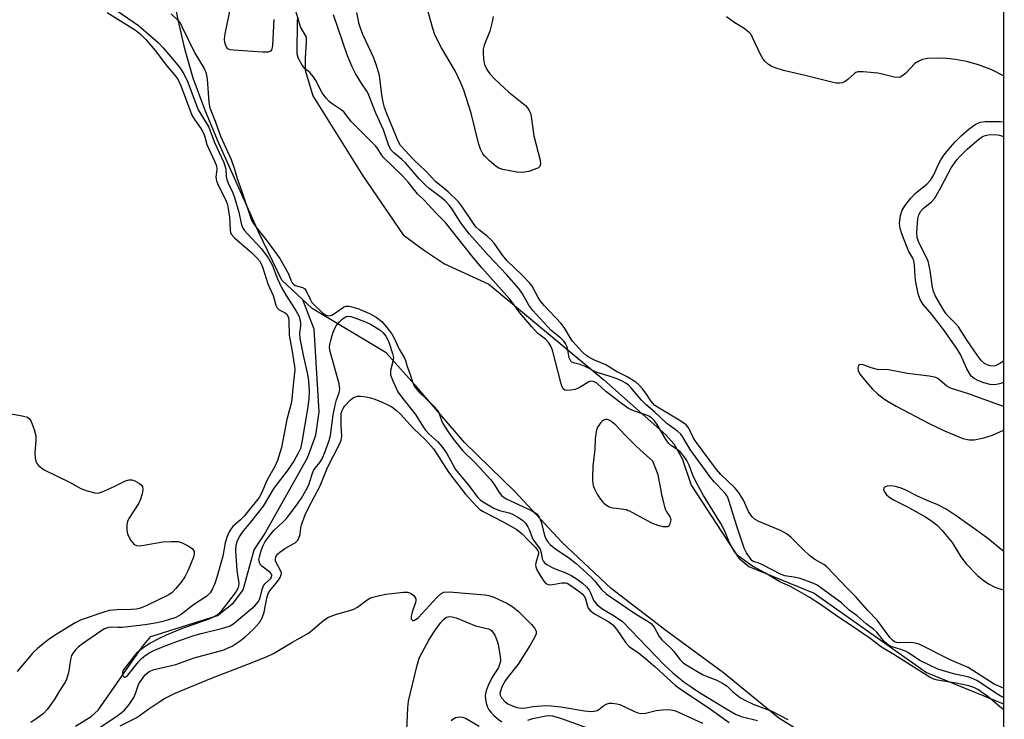
# Model space of a CAD drawing. Units: inches. Extents: x 1291766 to 1297766, y 557448 to 561449.
# Drawn here: x 1297506 to 1297766, y 558221 to 558406 of the extents above; entities that cross this region are included whole.
import ezdxf

# ---------------------------------------------------------------- set-up
doc = ezdxf.new("R2010")
doc.units = ezdxf.units.IN
doc.header["$MEASUREMENT"] = 0
for name, color, linetype in [('HYDRO-Single Line Stream', 4, 'Continuous'), ('HYDRO-Stream Poly Centerlines', 142, 'Continuous'), ('HYDRO-Water Body', 4, 'Continuous'), ('NTRL-Trees', 3, 'Continuous'), ('Undefined', 1, 'Continuous')]:
    doc.layers.add(name, color=color, linetype=linetype)

msp = doc.modelspace()

# ---------------------------------------------------------------- linework, layer by layer
at = {"layer": 'HYDRO-Single Line Stream'}
msp.add_lwpolyline([(1297520.8, 558219.59), (1297524.94, 558222.18), (1297526.8, 558223.83), (1297538.53, 558240.64), (1297540.73, 558243.29), (1297558.36, 558248.84), (1297562.58, 558252.16), (1297565.17, 558255.58), (1297568.03, 558266.19), (1297570.67, 558270.17), (1297582.13, 558290.5), (1297584.33, 558296.46), (1297585.21, 558302.65), (1297583.94, 558324.45), (1297580.89, 558332.26)], dxfattribs=at)
at = {"layer": 'HYDRO-Stream Poly Centerlines'}
msp.add_lwpolyline([(1297661.02, 558300.61), (1297660.67, 558300.49), (1297660.34, 558300.33), (1297660.06, 558300.16), (1297659.73, 558299.86), (1297659.4, 558299.45), (1297659.12, 558299.06), (1297658.98, 558298.84), (1297658.85, 558298.59), (1297658.64, 558298.05), (1297658.48, 558297.46), (1297658.36, 558296.82), (1297658.27, 558296.15), (1297658.21, 558295.47), (1297658.08, 558292.83), (1297658.02, 558291.99), (1297657.75, 558289.67), (1297657.61, 558288.35), (1297657.53, 558287.34), (1297657.48, 558286.35), (1297657.46, 558285.39), (1297657.5, 558284.49), (1297657.59, 558283.67), (1297657.69, 558283.19), (1297657.78, 558282.91), (1297658.02, 558282.27), (1297658.35, 558281.58), (1297658.73, 558280.88), (1297659.15, 558280.18), (1297659.58, 558279.55), (1297660.01, 558279.01), (1297660.2, 558278.79), (1297660.48, 558278.52), (1297660.83, 558278.24), (1297661.21, 558277.95), (1297661.59, 558277.71), (1297661.93, 558277.53), (1297662.19, 558277.44), (1297662.51, 558277.38), (1297662.85, 558277.32), (1297663.82, 558277.22), (1297665.1, 558277.06), (1297665.79, 558276.95), (1297666.4, 558276.82), (1297666.65, 558276.74), (1297666.94, 558276.62), (1297667.27, 558276.45), (1297667.9, 558276.11), (1297671.14, 558274.34), (1297672.11, 558273.83), (1297672.75, 558273.51), (1297673.7, 558273.09), (1297674.31, 558272.84), (1297674.89, 558272.64), (1297675.45, 558272.5), (1297676.07, 558272.39), (1297676.42, 558272.35), (1297676.79, 558272.33), (1297677.13, 558272.34), (1297677.42, 558272.39), (1297677.65, 558272.49), (1297677.83, 558272.7), (1297678, 558273.02), (1297678.14, 558273.39), (1297678.23, 558273.76), (1297678.28, 558274.07), (1297678.23, 558274.38), (1297678.1, 558274.72), (1297677.9, 558275.08), (1297677.19, 558276.12), (1297677.02, 558276.42), (1297676.8, 558276.95), (1297676.61, 558277.57), (1297676.43, 558278.24), (1297676.08, 558279.72), (1297675.85, 558280.72), (1297675.63, 558281.83), (1297674.83, 558286.01), (1297673.41, 558289.63), (1297671, 558291.79), (1297669.06, 558293.58), (1297667.6, 558294.97), (1297666.35, 558296.23), (1297664.65, 558298.08), (1297663.66, 558299.08), (1297663.01, 558299.67), (1297662.7, 558299.92), (1297662.4, 558300.14), (1297662.11, 558300.32), (1297661.73, 558300.5), (1297661.32, 558300.64)], close=True, dxfattribs=at)
for points in [[(1297577.43, 558414, 0), (1297580.26, 558404.21, 0), (1297581.78, 558401.6, 0), (1297581.78, 558400.29, 0), (1297581.57, 558396.15, 0), (1297581.57, 558392.89, 0), (1297583.53, 558386.13, 0), (1297596.8, 558365.03, 0), (1297607.46, 558349.37, 0), (1297613.12, 558345.25, 0), (1297618.33, 558341.77, 0), (1297630.08, 558336.35, 0), (1297660.52, 558311.14, 0), (1297676.83, 558296.58, 0), (1297679, 558294.19, 0), (1297681.18, 558290.28, 0), (1297683.57, 558283.31, 0), (1297694.45, 558266.57, 0), (1297696.19, 558263.96, 0), (1297698.79, 558261.79, 0), (1297716.12, 558254.78, 0), (1297745.78, 558233.75, 0), (1297766.13, 558225.51, 0)], [(1297722.23, 558212.11, 0), (1297706.78, 558221.73, 0), (1297692.07, 558233.69, 0), (1297676.9, 558244.84, 0), (1297662.46, 558255.98, 0), (1297649.41, 558268.21, 0), (1297637.05, 558281.5, 0), (1297623.65, 558294.54, 0), (1297611.33, 558308.92, 0), (1297602.95, 558318.26, 0), (1297583.38, 558329.91, 0), (1297575.41, 558337.44, 0), (1297569.17, 558350.17, 0), (1297558.4, 558374.42, 0), (1297554.99, 558382.48, 0), (1297551.91, 558390.78, 0), (1297549.82, 558398.16, 0), (1297547.93, 558406.19, 0), (1297546.95, 558411.6, 0)]]:
    msp.add_polyline3d(points, dxfattribs=at)
at = {"layer": 'HYDRO-Water Body'}
for points in [[(1297577.43, 558414, 0), (1297580.26, 558404.21, 0), (1297581.78, 558401.6, 0), (1297581.78, 558400.29, 0), (1297581.57, 558396.15, 0), (1297581.57, 558392.89, 0), (1297583.53, 558386.13, 0), (1297596.8, 558365.03, 0), (1297607.46, 558349.37, 0), (1297613.12, 558345.25, 0), (1297618.33, 558341.77, 0), (1297630.08, 558336.35, 0), (1297660.52, 558311.14, 0), (1297676.83, 558296.58, 0), (1297679, 558294.19, 0), (1297681.18, 558290.28, 0), (1297683.57, 558283.31, 0), (1297694.45, 558266.57, 0), (1297696.19, 558263.96, 0), (1297698.79, 558261.79, 0), (1297716.12, 558254.78, 0), (1297745.78, 558233.75, 0), (1297766.13, 558225.51, 0), (1297766.12, 558187.77, 0)], [(1297722.23, 558212.11, 0), (1297706.78, 558221.73, 0), (1297692.07, 558233.69, 0), (1297676.9, 558244.84, 0), (1297662.46, 558255.98, 0), (1297649.41, 558268.21, 0), (1297637.05, 558281.5, 0), (1297623.65, 558294.54, 0), (1297611.33, 558308.92, 0), (1297602.95, 558318.26, 0), (1297583.38, 558329.91, 0), (1297575.41, 558337.44, 0), (1297569.17, 558350.17, 0), (1297558.4, 558374.42, 0), (1297554.99, 558382.48, 0), (1297551.91, 558390.78, 0), (1297549.82, 558398.16, 0), (1297547.93, 558406.19, 0), (1297546.95, 558411.6, 0)]]:
    msp.add_polyline3d(points, dxfattribs=at)
msp.add_polyline3d([(1297676.42, 558272.35, 0), (1297676.79, 558272.33, 0), (1297677.13, 558272.34, 0), (1297677.42, 558272.39, 0), (1297677.65, 558272.49, 0), (1297677.83, 558272.7, 0), (1297678, 558273.02, 0), (1297678.14, 558273.39, 0), (1297678.23, 558273.76, 0), (1297678.28, 558274.07, 0), (1297678.23, 558274.38, 0), (1297678.1, 558274.72, 0), (1297677.9, 558275.08, 0), (1297677.19, 558276.12, 0), (1297677.02, 558276.42, 0), (1297676.8, 558276.95, 0), (1297676.61, 558277.57, 0), (1297676.43, 558278.24, 0), (1297676.08, 558279.72, 0), (1297675.85, 558280.72, 0), (1297675.63, 558281.83, 0), (1297674.83, 558286.01, 0), (1297673.41, 558289.63, 0), (1297671, 558291.79, 0), (1297669.06, 558293.58, 0), (1297667.6, 558294.97, 0), (1297666.35, 558296.23, 0), (1297664.65, 558298.08, 0), (1297663.66, 558299.08, 0), (1297663.01, 558299.67, 0), (1297662.7, 558299.92, 0), (1297662.4, 558300.14, 0), (1297662.11, 558300.32, 0), (1297661.73, 558300.5, 0), (1297661.32, 558300.64, 0), (1297661.02, 558300.61, 0), (1297660.67, 558300.49, 0), (1297660.34, 558300.33, 0), (1297660.06, 558300.16, 0), (1297659.73, 558299.86, 0), (1297659.4, 558299.45, 0), (1297659.12, 558299.06, 0), (1297658.98, 558298.84, 0), (1297658.85, 558298.59, 0), (1297658.64, 558298.05, 0), (1297658.48, 558297.46, 0), (1297658.36, 558296.82, 0), (1297658.27, 558296.15, 0), (1297658.21, 558295.47, 0), (1297658.08, 558292.83, 0), (1297658.02, 558291.99, 0), (1297657.75, 558289.67, 0), (1297657.61, 558288.35, 0), (1297657.53, 558287.34, 0), (1297657.48, 558286.35, 0), (1297657.46, 558285.39, 0), (1297657.5, 558284.49, 0), (1297657.59, 558283.67, 0), (1297657.69, 558283.19, 0), (1297657.78, 558282.91, 0), (1297658.02, 558282.27, 0), (1297658.35, 558281.58, 0), (1297658.73, 558280.88, 0), (1297659.15, 558280.18, 0), (1297659.58, 558279.55, 0), (1297660.01, 558279.01, 0), (1297660.2, 558278.79, 0), (1297660.48, 558278.52, 0), (1297660.83, 558278.24, 0), (1297661.21, 558277.95, 0), (1297661.59, 558277.71, 0), (1297661.93, 558277.53, 0), (1297662.19, 558277.44, 0), (1297662.51, 558277.38, 0), (1297662.85, 558277.32, 0), (1297663.82, 558277.22, 0), (1297665.1, 558277.06, 0), (1297665.79, 558276.95, 0), (1297666.4, 558276.82, 0), (1297666.65, 558276.74, 0), (1297666.94, 558276.62, 0), (1297667.27, 558276.45, 0), (1297667.9, 558276.11, 0), (1297671.14, 558274.34, 0), (1297672.11, 558273.83, 0), (1297672.75, 558273.51, 0), (1297673.7, 558273.09, 0), (1297674.31, 558272.84, 0), (1297674.89, 558272.64, 0), (1297675.45, 558272.5, 0), (1297676.07, 558272.39, 0)], close=True, dxfattribs=at)
at = {"layer": 'NTRL-Trees'}
msp.add_polyline3d([(1297766.34, 560601.41, 0), (1297766.08, 557706.73, 0), (1297723.01, 557725.37, 0), (1297700.35, 557727.49, 0), (1297638.03, 557746.39, 0), (1297581.96, 557757.85, 0), (1297511, 557779.26, 0), (1297465.98, 557779.26, 0), (1297425.25, 557764.25, 0), (1297384.51, 557742.81, 0), (1297350.21, 557695.65, 0), (1297309.48, 557646.34, 0), (1297281.61, 557599.17, 0), (1297296.61, 557560.58, 0), (1297324.67, 557545.61, 0), (1297343.51, 557518.07, 0), (1297334.06, 557468.16, 0), (1297330.39, 557448.75, 0), (1297330.16, 557448.31, 0), (1296493.86, 557448.39, 0)], dxfattribs=at)
at = {"layer": 'Undefined'}
for points, elevation in [([(1297573.28, 558406.32), (1297572.93, 558399.52), (1297572.72, 558398.45), (1297572.35, 558397.93), (1297571.71, 558397.68), (1297570.3, 558397.66), (1297562.58, 558398.17), (1297561.74, 558398.29), (1297561.05, 558398.59), (1297560.75, 558398.96), (1297560.53, 558399.43), (1297560.31, 558400.22), (1297560.21, 558401.06), (1297560.38, 558402.5), (1297561.9, 558409.69)], 336), ([(1297529.16, 558408.17), (1297536.7, 558403.45), (1297537.99, 558402.43), (1297539.39, 558400.97), (1297541.85, 558398.1), (1297544.9, 558394.18), (1297547.34, 558391.28), (1297547.95, 558390.39), (1297548.8, 558388.63), (1297551.6, 558381.01), (1297552.25, 558379.89), (1297554.01, 558377.4), (1297554.65, 558376.28), (1297554.92, 558375.59), (1297555.56, 558373.26), (1297557.67, 558368.68), (1297558.08, 558367.61), (1297558.18, 558366.79), (1297557.93, 558364.6), (1297558.07, 558363.65), (1297558.51, 558362.57), (1297560.52, 558358.56), (1297560.98, 558357.3), (1297561.3, 558355.76), (1297561.52, 558354.07), (1297561.67, 558350.6), (1297561.79, 558350.04), (1297561.99, 558349.61), (1297562.85, 558348.58), (1297567.32, 558344.72), (1297568.78, 558343.31), (1297569.42, 558342.53), (1297569.89, 558341.72), (1297570.37, 558340.67), (1297571.66, 558336.48), (1297573.05, 558333.38), (1297573.81, 558330.86), (1297574.13, 558330.1), (1297574.63, 558329.55), (1297576.28, 558328.81), (1297576.63, 558328.5), (1297576.98, 558327.92), (1297577.11, 558327.49), (1297577.23, 558326.67), (1297577.33, 558322.88), (1297578.02, 558319.15), (1297578.7, 558314.64), (1297578.77, 558313.78), (1297578.73, 558312.93), (1297578.36, 558309.8), (1297577.95, 558305.19), (1297576.72, 558300.62), (1297575.32, 558293.19), (1297574.23, 558289.8), (1297573.54, 558288.23), (1297571.52, 558284.71), (1297570.03, 558281.13), (1297569.4, 558280.02), (1297565.43, 558275.12), (1297564.46, 558274.1), (1297562.4, 558272.31), (1297561.87, 558271.68), (1297561.44, 558270.96), (1297560.94, 558269.67), (1297560.43, 558268.07), (1297559.79, 558264.55), (1297558.29, 558259.27), (1297557.64, 558257.32), (1297556.98, 558255.71), (1297556.41, 558254.81), (1297555.5, 558253.94), (1297552.04, 558251.66), (1297548.72, 558249.09), (1297547.35, 558248.35), (1297545.44, 558247.69), (1297543.53, 558247.17), (1297541.85, 558246.81), (1297539.22, 558246.39), (1297533.19, 558245.66), (1297532.05, 558245.63), (1297530.27, 558245.78), (1297529.52, 558245.7), (1297528.5, 558245.3), (1297527.51, 558244.73), (1297522.65, 558241.31), (1297521.55, 558240.45), (1297520.95, 558239.87), (1297520.24, 558238.99), (1297519.81, 558238.27), (1297519.47, 558237.19), (1297518.98, 558233.67), (1297518.46, 558231.99), (1297518.09, 558231.24), (1297516.58, 558228.98), (1297515.15, 558226.54), (1297513.32, 558224.01), (1297512.4, 558222.94), (1297511, 558221.86), (1297509, 558220.61)], 340), ([(1297546.12, 558407.8), (1297548.06, 558405.98), (1297548.56, 558405.26), (1297548.97, 558404.48), (1297552.34, 558397.36), (1297554.8, 558393.34), (1297555.29, 558392.31), (1297555.48, 558391.51), (1297555.59, 558390.63), (1297556.04, 558384.34), (1297556.34, 558382.92), (1297557.73, 558379.46), (1297559.19, 558375.43), (1297561.93, 558369.29), (1297562.82, 558366.74), (1297563.54, 558364.3), (1297564.81, 558360.87), (1297567.39, 558353.29), (1297567.87, 558352.41), (1297568.49, 558351.52), (1297571.53, 558347.69), (1297574.8, 558343.18), (1297577.1, 558339.11), (1297577.75, 558337.41), (1297578.09, 558336.73), (1297578.43, 558336.37), (1297578.91, 558336.06), (1297580.86, 558335.51), (1297581.48, 558335.12), (1297581.92, 558334.48), (1297582.82, 558332.42), (1297583.32, 558331.54), (1297586.12, 558328.81), (1297586.99, 558328.19), (1297587.69, 558328.03), (1297588.18, 558328.07), (1297588.57, 558328.2), (1297589.3, 558328.61), (1297591.64, 558330.28), (1297592.32, 558330.53), (1297593.13, 558330.54), (1297594.18, 558330.32), (1297595.44, 558329.94), (1297598.53, 558328.64), (1297600.3, 558327.69), (1297601.77, 558326.49), (1297603.47, 558324.48), (1297604.5, 558323.06), (1297605.21, 558321.77), (1297606.39, 558319.24), (1297607.73, 558316.98), (1297608.06, 558316.2), (1297608.47, 558314.61), (1297609.18, 558312.75), (1297609.89, 558310.57), (1297610.42, 558309.38), (1297611.52, 558308.05), (1297615.65, 558304.05), (1297616.59, 558302.98), (1297616.97, 558302.23), (1297617.61, 558300.33), (1297617.96, 558299.55), (1297619.15, 558297.61), (1297620.53, 558295.64), (1297623.1, 558292.46), (1297626.43, 558289.21), (1297630.65, 558284.65), (1297631.42, 558283.63), (1297632.81, 558281.29), (1297633.49, 558280.46), (1297634.64, 558279.69), (1297641.35, 558276.56), (1297642.1, 558276.16), (1297642.76, 558275.66), (1297643.35, 558274.82), (1297643.9, 558273.6), (1297644.74, 558270.32), (1297645.07, 558269.3), (1297645.56, 558268.39), (1297646.27, 558267.58), (1297647.79, 558266.36), (1297651.12, 558264.16), (1297653.13, 558262.56), (1297657.01, 558259.03), (1297658.09, 558257.88), (1297659.88, 558255.7), (1297661.14, 558254.58), (1297662.52, 558253.57), (1297668.89, 558249.29), (1297672.19, 558247.27), (1297673.08, 558246.6), (1297673.76, 558245.75), (1297675.13, 558243.31), (1297675.78, 558242.43), (1297678.26, 558240.16), (1297678.96, 558239.36), (1297680.63, 558237.16), (1297681.26, 558236.54), (1297681.94, 558236.02), (1297685.09, 558234.1), (1297686.77, 558233.17), (1297687.77, 558232.71), (1297690.31, 558231.73), (1297692.13, 558230.8), (1297693.06, 558230.16), (1297694.6, 558228.67), (1297695.71, 558227.76), (1297696.63, 558227.12), (1297698.12, 558226.28), (1297699.98, 558225.43), (1297704.89, 558223.58), (1297709.14, 558221.34)], 336), ([(1297766.13, 558224.04), (1297765.58, 558224.37), (1297762.07, 558227.38), (1297759.31, 558229.27), (1297758.32, 558229.79), (1297756.97, 558230.22), (1297753.59, 558230.96), (1297748.66, 558231.75), (1297747.69, 558232.05), (1297746.78, 558232.5), (1297743.4, 558234.55), (1297737.15, 558238.52), (1297733.86, 558240.44), (1297730.89, 558242.73), (1297726.11, 558246.01), (1297722.21, 558248.58), (1297717.98, 558251.56), (1297714.79, 558253.66), (1297709.79, 558256.53), (1297707.03, 558257.73), (1297703.23, 558260), (1297699.8, 558261.86), (1297698.62, 558262.63), (1297695.72, 558264.8), (1297694.99, 558265.72), (1297694.15, 558267.23), (1297693.53, 558268.5), (1297692.46, 558271.13), (1297691.4, 558273.13), (1297686.82, 558280.55), (1297684.87, 558284.08), (1297684, 558285.87), (1297683.05, 558288.58), (1297682.39, 558289.82), (1297681.63, 558290.92), (1297680.71, 558291.98), (1297680.1, 558292.48), (1297678.38, 558293.64), (1297677.59, 558294.36), (1297676.79, 558295.55), (1297674.61, 558299.34), (1297673.91, 558300.25), (1297673.17, 558300.97), (1297672.55, 558301.39), (1297672.02, 558301.64), (1297668.34, 558302.87), (1297667.04, 558303.5), (1297665.45, 558304.63), (1297661.01, 558308.04), (1297658.63, 558310.2), (1297657.74, 558310.67), (1297657.03, 558310.75), (1297656.54, 558310.61), (1297653.92, 558308.98), (1297652.87, 558308.55), (1297651.74, 558308.33), (1297650.66, 558308.26), (1297650.19, 558308.34), (1297649.82, 558308.59), (1297649.47, 558309.25), (1297649.21, 558310.06), (1297646.94, 558318.92), (1297646.49, 558320.02), (1297645.9, 558320.89), (1297645.05, 558321.8), (1297642.99, 558323.43), (1297641.46, 558325.06), (1297638.24, 558328.83), (1297636.55, 558331.26), (1297635.63, 558332.43), (1297628.23, 558340.69), (1297625.92, 558343.4), (1297618.51, 558352.76), (1297616, 558355.32), (1297613.17, 558358.4), (1297611.19, 558360.27), (1297608.85, 558363.23), (1297607.29, 558364.98), (1297602.28, 558369.86), (1297601.72, 558370.56), (1297600.76, 558372.17), (1297600.15, 558372.94), (1297593.7, 558379.37), (1297591.72, 558381.87), (1297591.01, 558382.45), (1297588.65, 558383.99), (1297587.92, 558384.63), (1297587.05, 558385.55), (1297586.04, 558386.88), (1297584.31, 558390.2), (1297583.71, 558391.17), (1297582.77, 558392.27), (1297581.44, 558393.35), (1297580.72, 558394.24), (1297579.73, 558396), (1297579.44, 558397.11), (1297579.39, 558398.59), (1297579.48, 558404.88), (1297579.54, 558406.07), (1297579.68, 558406.94)], 336), ([(1297766.14, 558316.01), (1297765.12, 558315.4), (1297763.88, 558314.83), (1297763.36, 558314.75), (1297762.57, 558314.82), (1297761.78, 558315.03), (1297761.06, 558315.38), (1297760.28, 558316.14), (1297759.28, 558317.51), (1297756.36, 558321.76), (1297754.21, 558325.12), (1297753.48, 558325.95), (1297751.6, 558327.8), (1297750.92, 558328.63), (1297750.03, 558330.02), (1297748.07, 558333.35), (1297747.64, 558334.43), (1297747.34, 558335.55), (1297746.71, 558339.98), (1297746.17, 558342.49), (1297745.63, 558343.8), (1297743.77, 558347.34), (1297743.29, 558348.66), (1297743.18, 558350.07), (1297743.48, 558353.59), (1297743.72, 558354.72), (1297744.23, 558355.67), (1297745.01, 558356.46), (1297747.08, 558358.09), (1297747.96, 558359.13), (1297749.6, 558361.94), (1297752.33, 558367.11), (1297753.81, 558369.25), (1297754.73, 558370.28), (1297756.54, 558372.02), (1297759.67, 558374.77), (1297760.71, 558375.45), (1297761.33, 558375.67), (1297762.08, 558375.81), (1297763.93, 558375.91), (1297765.1, 558375.72), (1297766.14, 558375.38)], 344), ([(1297526.27, 558218.66), (1297531.74, 558222.25), (1297532.9, 558223.11), (1297533.75, 558223.86), (1297535.01, 558225.32), (1297536.22, 558227.2), (1297536.72, 558228.22), (1297537.49, 558230.6), (1297537.89, 558231.35), (1297539.24, 558233.13), (1297539.84, 558233.71), (1297540.3, 558234.03), (1297541.62, 558234.55), (1297547.39, 558235.89), (1297552.21, 558237.68), (1297559.77, 558239.71), (1297562.22, 558240.77), (1297564.11, 558241.95), (1297565.62, 558243.14), (1297567.85, 558245.26), (1297569.47, 558247.03), (1297570.21, 558248.19), (1297570.74, 558249.72), (1297571.36, 558253.38), (1297571.72, 558254.63), (1297572.17, 558255.36), (1297573.43, 558256.84), (1297574.46, 558258.2), (1297574.91, 558258.89), (1297575.22, 558259.6), (1297575.25, 558260.07), (1297575.05, 558260.77), (1297573.87, 558262.81), (1297573.69, 558263.25), (1297573.66, 558263.7), (1297573.82, 558264.38), (1297574.21, 558265.02), (1297574.83, 558265.59), (1297576.03, 558266.43), (1297578.94, 558268.11), (1297579.5, 558268.65), (1297579.89, 558269.26), (1297580.21, 558270.27), (1297580.38, 558272.05), (1297580.53, 558272.83), (1297581.51, 558275.42), (1297582.51, 558277.48), (1297585.49, 558283.08), (1297587.48, 558287.93), (1297590.61, 558294.12), (1297591.08, 558295.19), (1297591.26, 558296.26), (1297591.05, 558299.18), (1297591.02, 558301.13), (1297591.09, 558302.22), (1297591.3, 558303.03), (1297591.55, 558303.53), (1297592.05, 558304.23), (1297593.42, 558305.72), (1297594.31, 558306.41), (1297594.81, 558306.64), (1297595.33, 558306.77), (1297596.18, 558306.78), (1297597.64, 558306.59), (1297598.79, 558306.33), (1297599.93, 558305.95), (1297601.88, 558305.21), (1297603.41, 558304.52), (1297604.4, 558303.94), (1297605.56, 558303.08), (1297606.7, 558302), (1297610.15, 558298.26), (1297613.3, 558295.25), (1297615.42, 558292.89), (1297616.38, 558291.58), (1297618.62, 558287.91), (1297619.69, 558286.37), (1297623.81, 558281.02), (1297626.88, 558277.6), (1297627.68, 558276.88), (1297628.55, 558276.3), (1297633.9, 558273.61), (1297637.44, 558271.56), (1297638.91, 558270.4), (1297640.39, 558268.79), (1297642.42, 558266.82), (1297643.07, 558265.99), (1297643.22, 558265.58), (1297643.21, 558265.09), (1297642.52, 558262.73), (1297642.44, 558262.21), (1297642.48, 558261.69), (1297642.77, 558260.92), (1297643.63, 558259.4), (1297644.58, 558257.92), (1297645.12, 558257.31), (1297645.76, 558256.99), (1297646.51, 558256.93), (1297649.41, 558257.48), (1297650.4, 558257.48), (1297650.8, 558257.36), (1297651.53, 558256.97), (1297653.9, 558255.28), (1297654.78, 558254.55), (1297655.35, 558253.84), (1297655.6, 558253.27), (1297656.13, 558251.33), (1297656.37, 558250.82), (1297656.89, 558250.15), (1297658.02, 558249.3), (1297661.82, 558247.18), (1297662.9, 558246.35), (1297663.8, 558245.27), (1297666.31, 558241.64), (1297667.2, 558240.63), (1297667.77, 558240.18), (1297669.59, 558239.05), (1297671.59, 558237.43), (1297673.99, 558235.34), (1297679.4, 558230.31), (1297681.27, 558229), (1297688.35, 558224.4), (1297693.65, 558220.53)], 340), ([(1297499.8, 558302.83), (1297506.75, 558301.59), (1297508.1, 558301.23), (1297508.71, 558300.78), (1297509.11, 558300.11), (1297509.88, 558297.96), (1297510.32, 558296.31), (1297510.37, 558295.18), (1297510.12, 558291.76), (1297510.17, 558290.37), (1297510.31, 558289.6), (1297510.53, 558289.13), (1297511.05, 558288.51), (1297511.89, 558287.77), (1297512.55, 558287.32), (1297519.24, 558284.06), (1297522.26, 558282.39), (1297523.94, 558281.79), (1297525.94, 558281.26), (1297526.78, 558281.2), (1297527.87, 558281.47), (1297531.06, 558282.89), (1297534.08, 558284.45), (1297535.02, 558284.72), (1297535.74, 558284.69), (1297536.5, 558284.41), (1297537.7, 558283.73), (1297538.31, 558283.24), (1297538.57, 558282.85), (1297538.65, 558282.1), (1297538.44, 558280.96), (1297538.01, 558279.53), (1297537.53, 558278.55), (1297534.94, 558274.48), (1297534.57, 558273.71), (1297534.39, 558272.89), (1297534.39, 558271.45), (1297534.61, 558270.34), (1297535.48, 558268.63), (1297536.31, 558267.62), (1297536.91, 558267.31), (1297537.68, 558267.23), (1297538.85, 558267.38), (1297543.89, 558268.29), (1297546.22, 558268.39), (1297547.95, 558268.35), (1297549.05, 558268.07), (1297550.62, 558267.24), (1297551.77, 558266.42), (1297552.19, 558265.79), (1297552.23, 558265.03), (1297552.02, 558264.25), (1297550.63, 558260.81), (1297549.73, 558259.06), (1297548.77, 558257.64), (1297547.3, 558255.87), (1297546.28, 558254.87), (1297545.34, 558254.21), (1297539.7, 558251.47), (1297538.05, 558250.8), (1297536.98, 558250.55), (1297535.61, 558250.38), (1297531.82, 558250.31), (1297529.75, 558250.12), (1297528.08, 558249.64), (1297522.29, 558247.65), (1297520.73, 558246.9), (1297515.72, 558243.83), (1297514.26, 558242.88), (1297512.69, 558241.7), (1297510.71, 558240.06), (1297509.68, 558239.02), (1297505.42, 558234.04)], 342), ([(1297532.59, 558219.7), (1297537.05, 558221.87), (1297539.98, 558223.98), (1297543.12, 558226.1), (1297544.34, 558226.88), (1297545.6, 558227.56), (1297547.17, 558228.29), (1297556.74, 558232.32), (1297566.4, 558235.94), (1297571.46, 558238), (1297573.16, 558238.79), (1297578.01, 558241.74), (1297582.39, 558244.2), (1297583.48, 558245.01), (1297586.5, 558247.64), (1297587.68, 558248.36), (1297589.82, 558249.23), (1297593.31, 558250.13), (1297594.43, 558250.5), (1297595.41, 558251.06), (1297597.9, 558252.96), (1297598.65, 558253.39), (1297599.45, 558253.71), (1297600.86, 558254.07), (1297602.86, 558254.46), (1297607.49, 558255.02), (1297608.61, 558255), (1297609.36, 558254.73), (1297610.22, 558254.08), (1297610.56, 558253.69), (1297610.76, 558253.26), (1297610.79, 558252.76), (1297610.69, 558252.23), (1297609.81, 558249.72), (1297609.54, 558248.68), (1297609.58, 558247.99), (1297609.79, 558247.65), (1297609.94, 558247.56), (1297610.27, 558247.56), (1297610.64, 558247.71), (1297611.46, 558248.35), (1297616.3, 558253.59), (1297617.36, 558254.57), (1297618.23, 558254.99), (1297619.66, 558255.09), (1297629.06, 558254.31), (1297630.12, 558254.09), (1297631.39, 558253.66), (1297634.85, 558252.1), (1297636.45, 558251.14), (1297637.9, 558249.93), (1297641.32, 558246.49), (1297642.23, 558245.43), (1297642.56, 558244.73), (1297642.56, 558243.97), (1297642.28, 558243.21), (1297641.02, 558240.98), (1297637.82, 558235.94), (1297635.07, 558232.53), (1297634.4, 558231.59), (1297633.64, 558230.14), (1297633.14, 558228.88), (1297633.02, 558228.24), (1297633.06, 558227.8), (1297633.41, 558227.07), (1297634.42, 558226.02), (1297635.14, 558225.54), (1297635.9, 558225.15), (1297637.49, 558224.54), (1297638.64, 558224.4), (1297639.83, 558224.46), (1297641.75, 558224.8), (1297642.87, 558224.91), (1297645.13, 558225.02), (1297646.55, 558224.99), (1297649.13, 558224.69), (1297655.33, 558223.61), (1297657.09, 558223.46), (1297657.93, 558223.54), (1297658.72, 558223.78), (1297659.17, 558224.04), (1297660.44, 558225.04), (1297661.14, 558225.42), (1297661.92, 558225.66), (1297662.75, 558225.7), (1297663.91, 558225.53), (1297664.75, 558225.29), (1297668.63, 558223.44), (1297669.43, 558223.11), (1297670.25, 558222.92), (1297671.49, 558223.01), (1297674.31, 558223.73), (1297676.03, 558223.95), (1297677.76, 558223.99), (1297678.62, 558223.86), (1297679.45, 558223.62), (1297686.59, 558220.4)], 342), ([(1297620.15, 558221.09), (1297620.83, 558221.63), (1297621.31, 558221.9), (1297622.33, 558222.1), (1297623.12, 558222.02), (1297623.88, 558221.73), (1297627.53, 558219.57)], 346)]:
    msp.add_lwpolyline(points, dxfattribs=dict(at, elevation=elevation))
for points in [[(1297530.4, 558409.59, 338), (1297537.45, 558404.7, 338), (1297539.46, 558403.08, 338), (1297542.67, 558400.25, 338), (1297543.97, 558398.85, 338), (1297548.35, 558393.69, 338), (1297549.42, 558391.94, 338), (1297550.5, 558389.73, 338), (1297553.25, 558382.43, 338), (1297556.03, 558377.81, 338), (1297557.53, 558373.77, 338), (1297560.02, 558368.53, 338), (1297560.53, 558366.85, 338), (1297560.63, 558364.86, 338), (1297560.79, 558364.06, 338), (1297561.19, 558363.02, 338), (1297562.39, 558360.49, 338), (1297562.84, 558359.31, 338), (1297563.98, 558355.37, 338), (1297564.65, 558352.4, 338), (1297565.01, 558351.38, 338), (1297565.49, 558350.58, 338), (1297566.16, 558349.76, 338), (1297570.03, 558345.72, 338), (1297571.78, 558343.34, 338), (1297572.82, 558341.47, 338), (1297574.2, 558337.74, 338), (1297575.27, 558335.52, 338), (1297576.5, 558333.34, 338), (1297579.19, 558329.2, 338), (1297579.91, 558327.84, 338), (1297580.16, 558327.06, 338), (1297580.29, 558326.2, 338), (1297580.27, 558325.37, 338), (1297580.06, 558323.47, 338), (1297580.16, 558322.06, 338), (1297580.99, 558317.61, 338), (1297582.13, 558312.53, 338), (1297582.44, 558310.8, 338), (1297582.57, 558308.12, 338), (1297582.53, 558306.03, 338), (1297582.18, 558303.43, 338), (1297580.66, 558294.64, 338), (1297580.26, 558293, 338), (1297579.72, 558291.69, 338), (1297578.63, 558289.77, 338), (1297577.03, 558287.37, 338), (1297573.28, 558282.45, 338), (1297570.46, 558277.74, 338), (1297567.09, 558273.48, 338), (1297564.85, 558270.84, 338), (1297564.24, 558269.88, 338), (1297563.6, 558268.54, 338), (1297563.25, 558267.31, 338), (1297563.16, 558265.99, 338), (1297563.45, 558260.75, 338), (1297563.89, 558257.95, 338), (1297563.96, 558257.17, 338), (1297563.79, 558256.18, 338), (1297563.26, 558255.18, 338), (1297559.24, 558249.93, 338), (1297558.48, 558249.14, 338), (1297557.65, 558248.55, 338), (1297556.11, 558247.83, 338), (1297548.83, 558245.29, 338), (1297544.77, 558243.65, 338), (1297542.79, 558242.71, 338), (1297540.72, 558241.6, 338), (1297539.49, 558240.84, 338), (1297537.92, 558239.7, 338), (1297537.08, 558239.01, 338), (1297536.49, 558238.4, 338), (1297533.52, 558234.46, 338), (1297533.24, 558233.84, 338), (1297533.21, 558233.24, 338), (1297533.35, 558232.9, 338), (1297533.73, 558232.58, 338), (1297533.88, 558232.55, 338), (1297534.17, 558232.66, 338), (1297534.65, 558233.09, 338), (1297537.47, 558236.6, 338), (1297538.25, 558237.47, 338), (1297539.14, 558238.22, 338), (1297540.28, 558238.94, 338), (1297541.49, 558239.55, 338), (1297543.69, 558240.46, 338), (1297547.34, 558241.89, 338), (1297551.8, 558243.48, 338), (1297554.02, 558244.12, 338), (1297559.78, 558245.45, 338), (1297561.68, 558246.15, 338), (1297562.67, 558246.75, 338), (1297563.95, 558247.75, 338), (1297568.27, 558251.43, 338), (1297569.23, 558252.5, 338), (1297569.65, 558253.52, 338), (1297570.15, 558255.73, 338), (1297570.41, 558256.51, 338), (1297570.89, 558257.18, 338), (1297572.36, 558258.54, 338), (1297572.64, 558258.95, 338), (1297572.75, 558259.38, 338), (1297572.68, 558259.71, 338), (1297572.31, 558260.18, 338), (1297570.08, 558261.84, 338), (1297569.74, 558262.23, 338), (1297569.43, 558262.88, 338), (1297569.32, 558263.59, 338), (1297569.42, 558264.37, 338), (1297569.8, 558265.68, 338), (1297570.37, 558267.16, 338), (1297571, 558268.38, 338), (1297572.38, 558270.26, 338), (1297573.34, 558271.36, 338), (1297575.69, 558273.55, 338), (1297576.59, 558274.49, 338), (1297579.08, 558277.7, 338), (1297580.53, 558279.84, 338), (1297581.73, 558281.86, 338), (1297582.49, 558283.36, 338), (1297583.37, 558286.16, 338), (1297583.76, 558287.12, 338), (1297584.2, 558287.78, 338), (1297585.44, 558289.24, 338), (1297586.04, 558290.22, 338), (1297586.83, 558292.15, 338), (1297587.85, 558295.06, 338), (1297588.21, 558296.41, 338), (1297588.96, 558301.85, 338), (1297589.42, 558304.44, 338), (1297589.78, 558305.84, 338), (1297590.51, 558307.7, 338), (1297590.7, 558308.7, 338), (1297590.5, 558310.05, 338), (1297588.14, 558318.56, 338), (1297588, 558319.57, 338), (1297588.06, 558320.39, 338), (1297588.39, 558321.83, 338), (1297588.89, 558323.45, 338), (1297589.38, 558324.71, 338), (1297589.77, 558325.4, 338), (1297590.6, 558326.45, 338), (1297591.38, 558327.2, 338), (1297592.27, 558327.75, 338), (1297592.85, 558327.88, 338), (1297593.59, 558327.81, 338), (1297594.67, 558327.48, 338), (1297597.2, 558326.53, 338), (1297598.76, 558325.8, 338), (1297601.28, 558324.31, 338), (1297602.13, 558323.5, 338), (1297602.89, 558322.61, 338), (1297603.31, 558321.88, 338), (1297603.73, 558320.8, 338), (1297604.6, 558318.04, 338), (1297604.85, 558316.96, 338), (1297604.74, 558315.97, 338), (1297604.05, 558313.57, 338), (1297604.09, 558312.4, 338), (1297604.67, 558310.8, 338), (1297606.07, 558307.94, 338), (1297607.24, 558306.27, 338), (1297610.71, 558301.94, 338), (1297612.7, 558298.71, 338), (1297613.33, 558297.82, 338), (1297614.25, 558296.87, 338), (1297616.56, 558294.76, 338), (1297617.7, 558293.47, 338), (1297618.94, 558291.6, 338), (1297621.27, 558287.42, 338), (1297624.69, 558283.28, 338), (1297627.17, 558279.98, 338), (1297627.76, 558279.43, 338), (1297628.45, 558278.94, 338), (1297631.4, 558277.23, 338), (1297632.9, 558276.59, 338), (1297635.43, 558275.94, 338), (1297636.18, 558275.68, 338), (1297637.75, 558274.86, 338), (1297638.97, 558274.03, 338), (1297639.75, 558273.22, 338), (1297640.41, 558272.3, 338), (1297640.77, 558271.56, 338), (1297641.74, 558269.03, 338), (1297642.13, 558268.39, 338), (1297643.63, 558266.39, 338), (1297643.94, 558265.51, 338), (1297644.17, 558263.85, 338), (1297644.55, 558263.11, 338), (1297644.91, 558262.67, 338), (1297645.55, 558262.19, 338), (1297646.8, 558261.54, 338), (1297648.09, 558260.97, 338), (1297650.42, 558260.11, 338), (1297651.98, 558259.36, 338), (1297653.43, 558258.45, 338), (1297654.8, 558257.39, 338), (1297655.89, 558256.4, 338), (1297656.63, 558255.53, 338), (1297656.98, 558254.86, 338), (1297657.76, 558252.88, 338), (1297658.18, 558252.25, 338), (1297658.69, 558251.68, 338), (1297660.23, 558250.48, 338), (1297663.21, 558248.79, 338), (1297665.39, 558247.23, 338), (1297676.47, 558235.77, 338), (1297678.76, 558233.69, 338), (1297681.75, 558231.2, 338), (1297683.54, 558229.95, 338), (1297685.78, 558228.53, 338), (1297692.3, 558224.54, 338), (1297695.31, 558222.81, 338), (1297696.81, 558222.19, 338), (1297701.09, 558221.09, 338)], [(1297766.13, 558227.21, 338), (1297765.26, 558227.63, 338), (1297764.08, 558228.3, 338), (1297759.24, 558231.55, 338), (1297758.31, 558232.05, 338), (1297757.05, 558232.51, 338), (1297753.27, 558233.37, 338), (1297748.75, 558234.69, 338), (1297743.98, 558236.98, 338), (1297740.98, 558238.95, 338), (1297740.2, 558239.39, 338), (1297739.01, 558239.88, 338), (1297736.72, 558240.55, 338), (1297736, 558240.86, 338), (1297735.18, 558241.4, 338), (1297734.63, 558241.9, 338), (1297732.62, 558244.4, 338), (1297731.84, 558245.17, 338), (1297729.86, 558246.63, 338), (1297727.4, 558248.78, 338), (1297725.37, 558250.28, 338), (1297723.28, 558252.2, 338), (1297716.86, 558256.81, 338), (1297715.55, 558257.48, 338), (1297712.34, 558258.64, 338), (1297711.22, 558258.9, 338), (1297708.36, 558259.36, 338), (1297707.39, 558259.63, 338), (1297702.45, 558262.2, 338), (1297701.28, 558262.71, 338), (1297700.16, 558263.04, 338), (1297699.71, 558263.32, 338), (1297699.38, 558263.7, 338), (1297698.22, 558265.42, 338), (1297697.59, 558266.67, 338), (1297695.52, 558272.71, 338), (1297693.64, 558278.97, 338), (1297693.13, 558280.25, 338), (1297692.38, 558281.3, 338), (1297689.68, 558284.11, 338), (1297688.53, 558285.52, 338), (1297683.33, 558292.73, 338), (1297681.25, 558296.17, 338), (1297680.81, 558296.76, 338), (1297680.06, 558297.45, 338), (1297677.14, 558299.58, 338), (1297673.94, 558302.54, 338), (1297671.65, 558304.53, 338), (1297670.45, 558305.75, 338), (1297667.6, 558309.08, 338), (1297666.96, 558309.7, 338), (1297666.29, 558310.2, 338), (1297665.32, 558310.76, 338), (1297664.02, 558311.33, 338), (1297662.14, 558312.02, 338), (1297658.49, 558313.12, 338), (1297655.52, 558314.64, 338), (1297654.24, 558315.11, 338), (1297652.47, 558315.55, 338), (1297652.05, 558315.74, 338), (1297651.73, 558316.04, 338), (1297651.34, 558316.94, 338), (1297650.95, 558319, 338), (1297650.66, 558320.03, 338), (1297650.33, 558320.72, 338), (1297649.89, 558321.33, 338), (1297649.14, 558322.09, 338), (1297646.59, 558324.13, 338), (1297641.73, 558329.45, 338), (1297640.66, 558330.84, 338), (1297638.94, 558333.84, 338), (1297637.97, 558335.23, 338), (1297634.78, 558338.91, 338), (1297629.93, 558344.02, 338), (1297625.01, 558349.54, 338), (1297622.69, 558352.62, 338), (1297620.42, 558356.17, 338), (1297619.65, 558357.19, 338), (1297618.56, 558358.35, 338), (1297617.52, 558359.31, 338), (1297614.28, 558361.66, 338), (1297613.4, 558362.4, 338), (1297611.67, 558364.21, 338), (1297608.03, 558368.42, 338), (1297607.09, 558369.29, 338), (1297604.96, 558371.03, 338), (1297604.19, 558371.87, 338), (1297603.57, 558373.17, 338), (1297602.26, 558377.14, 338), (1297600.17, 558381.52, 338), (1297598.21, 558386.73, 338), (1297597.85, 558387.36, 338), (1297596.48, 558389.26, 338), (1297594.84, 558392.06, 338), (1297593.92, 558393.83, 338), (1297592.69, 558396.72, 338), (1297589.03, 558407.54, 338)], [(1297766.13, 558229.67, 340), (1297763.63, 558230.73, 340), (1297756.82, 558235.06, 340), (1297751.99, 558237.16, 340), (1297743.84, 558241.24, 340), (1297742.79, 558241.55, 340), (1297741.69, 558241.72, 340), (1297738.5, 558241.65, 340), (1297737.96, 558241.72, 340), (1297737.35, 558241.89, 340), (1297736.78, 558242.28, 340), (1297736.2, 558242.9, 340), (1297732.72, 558247.59, 340), (1297730.26, 558250.12, 340), (1297727.22, 558253.66, 340), (1297724.76, 558256.03, 340), (1297719.45, 558261.72, 340), (1297718.61, 558262.34, 340), (1297716.28, 558263.66, 340), (1297714.84, 558264.73, 340), (1297713.36, 558266.06, 340), (1297709.99, 558269.42, 340), (1297708.91, 558270.33, 340), (1297707.14, 558271.3, 340), (1297701.49, 558273.64, 340), (1297700.47, 558274.23, 340), (1297699.58, 558274.99, 340), (1297698.69, 558276.33, 340), (1297697.38, 558279.31, 340), (1297696.04, 558281.45, 340), (1297695.1, 558282.55, 340), (1297691.42, 558286.07, 340), (1297690.25, 558287.37, 340), (1297684.69, 558294.93, 340), (1297684.13, 558295.84, 340), (1297682.95, 558298.31, 340), (1297682.25, 558299.19, 340), (1297680.81, 558300.22, 340), (1297675.08, 558303.59, 340), (1297673.99, 558304.36, 340), (1297672.87, 558305.53, 340), (1297671.54, 558307.6, 340), (1297670.7, 558308.69, 340), (1297669.78, 558309.72, 340), (1297668.93, 558310.45, 340), (1297666.47, 558311.97, 340), (1297663.87, 558313.33, 340), (1297661, 558315.05, 340), (1297657.99, 558316.31, 340), (1297656.82, 558316.89, 340), (1297655.7, 558317.64, 340), (1297654.88, 558318.39, 340), (1297652.23, 558321.33, 340), (1297651.57, 558322.31, 340), (1297650.19, 558324.69, 340), (1297649.24, 558326.01, 340), (1297644.81, 558330.67, 340), (1297643.86, 558331.77, 340), (1297643.16, 558332.85, 340), (1297641.52, 558335.81, 340), (1297640.87, 558336.73, 340), (1297638.82, 558338.84, 340), (1297634.91, 558342.53, 340), (1297633.7, 558344.05, 340), (1297631.46, 558347.22, 340), (1297630.74, 558348.07, 340), (1297629.65, 558349.05, 340), (1297627.61, 558350.61, 340), (1297626.67, 558351.51, 340), (1297625.81, 558352.64, 340), (1297623.12, 558356.75, 340), (1297622.08, 558358.11, 340), (1297619.34, 558360.78, 340), (1297615.99, 558363.49, 340), (1297613.37, 558366.34, 340), (1297610.34, 558369.11, 340), (1297606.76, 558373.05, 340), (1297606.1, 558374.18, 340), (1297603.03, 558381.65, 340), (1297602.52, 558383.05, 340), (1297602.17, 558384.45, 340), (1297601.81, 558386.42, 340), (1297601.22, 558391.46, 340), (1297600.43, 558394.18, 340), (1297599.58, 558396.33, 340), (1297596.8, 558402.37, 340), (1297596.16, 558403.98, 340), (1297595.83, 558405.07, 340), (1297595.18, 558408.13, 340)], [(1297631.23, 558407.09, 342), (1297631, 558405.69, 342), (1297630.35, 558403.19, 342), (1297628.85, 558399.49, 342), (1297628.62, 558398.45, 342), (1297628.57, 558397.6, 342), (1297628.69, 558395.86, 342), (1297628.96, 558394.44, 342), (1297629.57, 558393.12, 342), (1297630.37, 558391.91, 342), (1297631.56, 558390.65, 342), (1297635.37, 558387.09, 342), (1297639.75, 558383.55, 342), (1297640.32, 558382.96, 342), (1297640.75, 558382.28, 342), (1297641.06, 558381.54, 342), (1297641.26, 558380.7, 342), (1297641.97, 558375.53, 342), (1297643.63, 558369.1, 342), (1297643.74, 558368.11, 342), (1297643.53, 558367.47, 342), (1297643.19, 558367.14, 342), (1297642.74, 558366.89, 342), (1297640.63, 558366.13, 342), (1297638.9, 558365.86, 342), (1297637.47, 558365.97, 342), (1297633.79, 558366.66, 342), (1297632.73, 558367.01, 342), (1297632.02, 558367.46, 342), (1297630.25, 558368.97, 342), (1297629, 558370.17, 342), (1297628.49, 558370.84, 342), (1297627.86, 558372.08, 342), (1297627.32, 558373.65, 342), (1297625.43, 558381.58, 342), (1297623.48, 558387.62, 342), (1297622.6, 558389.72, 342), (1297621.27, 558392.54, 342), (1297617.6, 558398.78, 342), (1297615.84, 558402.28, 342), (1297615.27, 558403.93, 342), (1297613.76, 558409.3, 342)], [(1297766.14, 558391.42, 342), (1297763.03, 558392.96, 342), (1297759.55, 558394.34, 342), (1297756.32, 558395.23, 342), (1297753.46, 558395.77, 342), (1297751.17, 558396.01, 342), (1297748.93, 558396.08, 342), (1297746.06, 558396.03, 342), (1297744.73, 558395.76, 342), (1297743.71, 558395.33, 342), (1297742.72, 558394.64, 342), (1297740.21, 558392.04, 342), (1297739.54, 558391.47, 342), (1297738.83, 558391.09, 342), (1297738.33, 558390.97, 342), (1297737.2, 558391.05, 342), (1297734.04, 558391.86, 342), (1297732.87, 558392.08, 342), (1297729.02, 558392.49, 342), (1297727.6, 558392.46, 342), (1297727.1, 558392.28, 342), (1297726.65, 558391.98, 342), (1297724.95, 558390.41, 342), (1297724.29, 558389.9, 342), (1297723.54, 558389.58, 342), (1297722.74, 558389.44, 342), (1297721.93, 558389.5, 342), (1297721.11, 558389.67, 342), (1297713.73, 558391.51, 342), (1297708, 558392.83, 342), (1297705.8, 558393.5, 342), (1297704.73, 558393.98, 342), (1297704, 558394.44, 342), (1297703.13, 558395.17, 342), (1297702.56, 558395.8, 342), (1297701.85, 558397.04, 342), (1297699.82, 558401.56, 342), (1297699.39, 558402.29, 342), (1297699.05, 558402.71, 342), (1297697.84, 558403.71, 342), (1297694.83, 558405.6, 342), (1297692.92, 558407.03, 342)], [(1297766.13, 558310.39, 342), (1297765.09, 558310.05, 342), (1297764.26, 558309.85, 342), (1297763.43, 558309.81, 342), (1297762.6, 558309.9, 342), (1297760.93, 558310.3, 342), (1297759.32, 558310.92, 342), (1297758.33, 558311.44, 342), (1297757.58, 558312.11, 342), (1297756.44, 558314.03, 342), (1297754.75, 558317.8, 342), (1297753.83, 558319.39, 342), (1297750.25, 558324.42, 342), (1297747.2, 558328.39, 342), (1297744.91, 558330.99, 342), (1297744.09, 558332.28, 342), (1297743.56, 558333.83, 342), (1297742.96, 558336.91, 342), (1297742.79, 558338.32, 342), (1297742.58, 558341.45, 342), (1297742.4, 558342.54, 342), (1297742.12, 558343.28, 342), (1297741.12, 558345.03, 342), (1297740.62, 558346.1, 342), (1297739.24, 558349.68, 342), (1297738.79, 558351.08, 342), (1297738.64, 558352.49, 342), (1297738.93, 558354.49, 342), (1297739.31, 558355.88, 342), (1297740.03, 558357.1, 342), (1297741.67, 558359.13, 342), (1297742.84, 558360.42, 342), (1297745.86, 558362.82, 342), (1297746.85, 558363.81, 342), (1297747.72, 558365.29, 342), (1297748.96, 558368.08, 342), (1297749.53, 558369.18, 342), (1297750.41, 558370.58, 342), (1297751.49, 558371.9, 342), (1297753.38, 558374.02, 342), (1297755.06, 558375.66, 342), (1297757.03, 558377.38, 342), (1297758.67, 558378.58, 342), (1297759.95, 558379.13, 342), (1297761.31, 558379.38, 342), (1297765.28, 558379.33, 342), (1297766.14, 558379.26, 342)], [(1297728.33, 558315.14, 340), (1297727.96, 558315.04, 340), (1297727.84, 558314.92, 340), (1297727.67, 558314.57, 340), (1297727.6, 558314.14, 340), (1297727.71, 558313.44, 340), (1297728.21, 558312.52, 340), (1297729.78, 558310.56, 340), (1297731.53, 558308.66, 340), (1297732.8, 558307.44, 340), (1297734.44, 558306.17, 340), (1297735.67, 558305.35, 340), (1297737.74, 558304.18, 340), (1297746.49, 558299.59, 340), (1297750.53, 558297.65, 340), (1297755.35, 558295.6, 340), (1297757.01, 558295.26, 340), (1297758.41, 558295.24, 340), (1297760.95, 558295.82, 340), (1297763.18, 558296.49, 340), (1297766.11, 558297.76, 340), (1297766.13, 558297.77, 340)], [(1297766.13, 558304.13, 340), (1297765.97, 558304.16, 340), (1297764.86, 558304.48, 340), (1297756.86, 558307.43, 340), (1297752.1, 558308.93, 340), (1297751.16, 558309.43, 340), (1297748.81, 558311.46, 340), (1297748.25, 558311.72, 340), (1297746.51, 558312.11, 340), (1297740.72, 558312.8, 340), (1297735.74, 558313.78, 340), (1297732.83, 558313.87, 340), (1297731.14, 558314.31, 340), (1297729.01, 558315.02, 340), (1297728.33, 558315.14, 340)], [(1297766.13, 558265.81, 340), (1297765.99, 558265.89, 340), (1297761.94, 558269.14, 340), (1297759.7, 558270.82, 340), (1297753.88, 558274.99, 340), (1297750.93, 558276.94, 340), (1297748.77, 558278.05, 340), (1297745.92, 558279.18, 340), (1297743.19, 558280.41, 340), (1297740.12, 558282.02, 340), (1297739.07, 558282.49, 340), (1297737.61, 558282.9, 340), (1297736.42, 558283.1, 340), (1297735.37, 558283.01, 340), (1297734.93, 558282.86, 340), (1297734.59, 558282.65, 340), (1297734.48, 558282.5, 340), (1297734.43, 558282.13, 340), (1297734.64, 558281.48, 340), (1297735.19, 558280.73, 340), (1297736.05, 558279.98, 340), (1297737.01, 558279.4, 340), (1297740.53, 558277.64, 340), (1297745.32, 558274.96, 340), (1297747.07, 558273.85, 340), (1297748.72, 558272.59, 340), (1297749.93, 558271.3, 340), (1297752.57, 558268.1, 340), (1297754.88, 558264.3, 340), (1297756.23, 558262.45, 340), (1297759.29, 558259.42, 340), (1297761.13, 558257.91, 340), (1297762.34, 558257.12, 340), (1297763.84, 558256.36, 340), (1297764.88, 558255.95, 340), (1297766.13, 558255.61, 340)], [(1297608.44, 558218.53, 344), (1297608.67, 558224.43, 344), (1297608.86, 558226.23, 344), (1297611.04, 558235.39, 344), (1297611.7, 558237.56, 344), (1297612.42, 558239.08, 344), (1297614.2, 558242.34, 344), (1297615.71, 558244.73, 344), (1297617.4, 558247, 344), (1297618.11, 558247.82, 344), (1297618.87, 558248.38, 344), (1297619.57, 558248.55, 344), (1297620.38, 558248.5, 344), (1297621.47, 558248.22, 344), (1297626.52, 558246.09, 344), (1297629.98, 558245.36, 344), (1297630.45, 558245.13, 344), (1297630.86, 558244.8, 344), (1297631.63, 558243.63, 344), (1297632.24, 558242.31, 344), (1297632.56, 558241.21, 344), (1297633.11, 558238.13, 344), (1297633.14, 558236.73, 344), (1297632.93, 558235.88, 344), (1297632.6, 558235.07, 344), (1297630.85, 558232.33, 344), (1297629.88, 558230.32, 344), (1297629.4, 558228.98, 344), (1297629.2, 558228.17, 344), (1297629.15, 558227.62, 344), (1297629.2, 558226.8, 344), (1297629.39, 558225.7, 344), (1297629.71, 558224.65, 344), (1297630.11, 558223.93, 344), (1297630.61, 558223.26, 344), (1297631.41, 558222.43, 344), (1297632.56, 558221.47, 344), (1297633.51, 558220.78, 344)], [(1297640.35, 558221.19, 344), (1297641.75, 558221.61, 344), (1297645.17, 558222.35, 344), (1297645.99, 558222.42, 344), (1297646.87, 558222.34, 344), (1297649, 558221.72, 344), (1297659.55, 558217.89, 344)]]:
    msp.add_polyline3d(points, dxfattribs=at)

doc.saveas('drawing.dxf')
